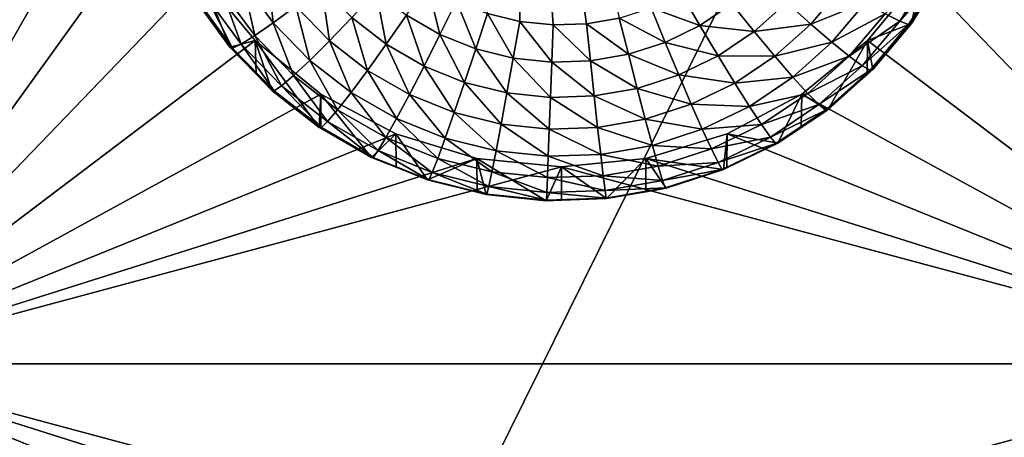
# Model space of a CAD drawing. Extents: x -28 to 28, y -227 to 30.
# Drawn here: x -2 to 2, y -198 to -196 of the extents above; entities that cross this region are included whole.
import ezdxf

# ---------------------------------------------------------------- set-up
doc = ezdxf.new("R2010")
doc.units = 0
doc.header["$MEASUREMENT"] = 0
doc.layers.add('L1', color=7, linetype='Continuous')
doc.layers.add('L3', color=7, linetype='Continuous')

msp = doc.modelspace()

# ---------------------------------------------------------------- linework, layer by layer
at = {"layer": 'L1', "color": 7}
for points in [[(17.45052, -89.59975, 331.3269), (-17.45052, -89.59975, 331.3269), (17.16824, -226.3816, 341.9844)], [(17.16824, -226.3816, 341.9844), (-17.45052, -89.59975, 331.3269), (-17.16824, -226.3816, 341.9844)], [(17.73879, -90.57198, 318.849), (-17.4299, -223.8664, 330.5107), (-17.73879, -90.57198, 318.849)], [(17.4299, -223.8664, 330.5107), (-17.4299, -223.8664, 330.5107), (17.73879, -90.57198, 318.849)]]:
    msp.add_3dface(points, dxfattribs=at)
at = {"layer": 'L3', "color": 250}
for points in [[(-16.15, -176.477, 327.8604), (-12.25, -222.2024, 331.8608), (12.25, -172.5919, 327.5205)], [(-12.25, -222.2024, 331.8608), (12.25, -222.2024, 331.8608), (12.25, -172.5919, 327.5205)], [(-2.5, -193.2442, 327.8216), (-1.446658, -195.0994, 327.9839), (-2.5, -197.5279, 328.1963)], [(2.5, -197.5279, 328.1963), (1.475, -195.386, 328.009), (2.5, -193.2442, 327.8216)], [(-0.141523, -194.7608, 325.9466), (-0.141523, -196.3599, 326.0866), (-0.251849, -196.3325, 326.0841)], [(0.085191, -196.3678, 326.0872), (-0.028443, -196.3717, 326.0876), (-0.141523, -194.7608, 325.9466)], [(-0.141523, -194.7608, 325.9466), (-0.028443, -196.3717, 326.0876), (-0.141523, -196.3599, 326.0866)], [(0.085191, -196.3678, 326.0872), (-0.141523, -194.7608, 325.9466), (0.197166, -196.3481, 326.0855)], [(-2.5, -197.5279, 328.1963), (-1.446658, -195.0994, 327.9839), (-1.475, -195.386, 328.009)], [(-2.5, -197.5279, 328.1963), (-1.475, -195.386, 328.009), (-1.446658, -195.6727, 328.034)], [(1.446658, -195.6727, 328.034), (1.475, -195.386, 328.009), (2.5, -197.5279, 328.1963)], [(-1.446658, -195.6727, 328.034), (-1.362722, -195.9483, 328.0582), (-2.5, -197.5279, 328.1963)], [(2.5, -197.5279, 328.1963), (1.362722, -195.9483, 328.0582), (1.446658, -195.6727, 328.034)], [(-2.5, -197.5279, 328.1963), (-1.362722, -195.9483, 328.0582), (-1.226418, -196.2024, 328.0804)], [(2.5, -197.5279, 328.1963), (1.226418, -196.2024, 328.0804), (1.362722, -195.9483, 328.0582)], [(-1.086935, -196.2201, 326.2683), (-1.002118, -196.1745, 326.182), (-0.981832, -196.3642, 326.281)], [(-0.981832, -196.3642, 326.281), (-1.002118, -196.1745, 326.182), (-0.905217, -196.3073, 326.1936)], [(1.152655, -196.3591, 326.4954), (1.103313, -196.3333, 326.3786), (1.257989, -196.1912, 326.4808)], [(1.29115, -196.198, 326.6056), (1.152655, -196.3591, 326.4954), (1.257989, -196.1912, 326.4808)], [(-1.226418, -196.2024, 328.0804), (-1.042982, -196.4251, 328.0999), (-2.5, -197.5279, 328.1963)], [(-1.129916, -196.4473, 326.7567), (-1.042982, -196.4251, 328.0999), (-1.226418, -196.2024, 328.0804)], [(-1.129916, -196.4473, 326.7567), (-1.226418, -196.2024, 328.0804), (-1.224431, -196.3177, 326.7454)], [(-1.156542, -196.2547, 326.3718), (-1.086935, -196.2201, 326.2683), (-1.044708, -196.4081, 326.3852)], [(-1.044708, -196.4081, 326.3852), (-1.086935, -196.2201, 326.2683), (-0.981832, -196.3642, 326.281)], [(1.042982, -196.4251, 328.0999), (1.226418, -196.2024, 328.0804), (2.5, -197.5279, 328.1963)], [(1.1933, -196.3665, 326.7496), (1.226418, -196.2024, 328.0804), (1.042982, -196.4251, 328.0999)], [(1.18304, -196.3703, 326.6207), (1.152655, -196.3591, 326.4954), (1.29115, -196.198, 326.6056)], [(1.29115, -196.198, 326.6056), (1.223954, -196.3176, 326.7454), (1.18304, -196.3703, 326.6207)], [(1.223954, -196.3176, 326.7454), (1.226418, -196.2024, 328.0804), (1.1933, -196.3665, 326.7496)], [(-1.208265, -196.277, 326.4883), (-1.156542, -196.2547, 326.3718), (-1.09143, -196.4372, 326.5023)], [(-1.09143, -196.4372, 326.5023), (-1.156542, -196.2547, 326.3718), (-1.044708, -196.4081, 326.3852)], [(-0.905217, -196.3073, 326.1936), (-0.817807, -196.2396, 326.1265), (-0.790696, -196.4255, 326.2039)], [(-0.790696, -196.4255, 326.2039), (-0.817807, -196.2396, 326.1265), (-0.714345, -196.3463, 326.1358)], [(-0.714345, -196.3463, 326.1358), (-0.631499, -196.2579, 326.0903), (-0.596978, -196.4377, 326.1438)], [(-0.596978, -196.4377, 326.1438), (-0.631499, -196.2579, 326.0903), (-0.527744, -196.3387, 326.0974)], [(-0.527744, -196.3387, 326.0974), (-0.455742, -196.2334, 326.0755), (-0.413717, -196.4043, 326.1032)], [(-0.413717, -196.4043, 326.1032), (-0.455742, -196.2334, 326.0755), (-0.357273, -196.2901, 326.0804)], [(0.850027, -196.3684, 326.1989), (0.767946, -196.2947, 326.1313), (0.955996, -196.2426, 326.1879)], [(1.036909, -196.294, 326.2748), (0.850027, -196.3684, 326.1989), (0.955996, -196.2426, 326.1879)], [(-1.240116, -196.286, 326.6133), (-1.208265, -196.277, 326.4883), (-1.120201, -196.4504, 326.6277)], [(-1.120201, -196.4504, 326.6277), (-1.224431, -196.3177, 326.7454), (-1.240116, -196.286, 326.6133)], [(-1.120201, -196.4504, 326.6277), (-1.208265, -196.277, 326.4883), (-1.09143, -196.4372, 326.5023)], [(-0.413717, -196.4043, 326.1032), (-0.357273, -196.2901, 326.0804), (-0.291638, -196.4534, 326.1074)], [(-0.291638, -196.4534, 326.1074), (-0.357273, -196.2901, 326.0804), (-0.251849, -196.3325, 326.0841)], [(0.47188, -196.3734, 326.1004), (0.305304, -196.3131, 326.0824), (0.4075, -196.2635, 326.0781)], [(0.47188, -196.3734, 326.1004), (0.4075, -196.2635, 326.0781), (0.581036, -196.3001, 326.094)], [(-1.120201, -196.4504, 326.6277), (-1.129916, -196.4473, 326.7567), (-1.224431, -196.3177, 326.7454)], [(-0.981832, -196.3642, 326.281), (-0.905217, -196.3073, 326.1936), (-0.857618, -196.4924, 326.2922)], [(-0.857618, -196.4924, 326.2922), (-0.905217, -196.3073, 326.1936), (-0.790696, -196.4255, 326.2039)], [(0.353539, -196.431, 326.1055), (0.197166, -196.3481, 326.0855), (0.305304, -196.3131, 326.0824)], [(0.353539, -196.431, 326.1055), (0.305304, -196.3131, 326.0824), (0.47188, -196.3734, 326.1004)], [(0.657262, -196.394, 326.14), (0.47188, -196.3734, 326.1004), (0.581036, -196.3001, 326.094)], [(0.657262, -196.394, 326.14), (0.581036, -196.3001, 326.094), (0.767946, -196.2947, 326.1313)], [(0.850027, -196.3684, 326.1989), (0.657262, -196.394, 326.14), (0.767946, -196.2947, 326.1313)], [(0.921971, -196.4304, 326.2868), (0.850027, -196.3684, 326.1989), (1.036909, -196.294, 326.2748)], [(1.103313, -196.3333, 326.3786), (0.921971, -196.4304, 326.2868), (1.036909, -196.294, 326.2748)], [(1.18304, -196.3703, 326.6207), (1.223954, -196.3176, 326.7454), (1.1933, -196.3665, 326.7496)], [(-0.790696, -196.4255, 326.2039), (-0.714345, -196.3463, 326.1358), (-0.660785, -196.5266, 326.2128)], [(-0.660785, -196.5266, 326.2128), (-0.714345, -196.3463, 326.1358), (-0.596978, -196.4377, 326.1438)], [(-0.596978, -196.4377, 326.1438), (-0.527744, -196.3387, 326.0974), (-0.467992, -196.5118, 326.1503)], [(-0.467992, -196.5118, 326.1503), (-0.527744, -196.3387, 326.0974), (-0.413717, -196.4043, 326.1032)], [(-0.291638, -196.4534, 326.1074), (-0.251849, -196.3325, 326.0841), (-0.163882, -196.4851, 326.1102)], [(-0.163882, -196.4851, 326.1102), (-0.251849, -196.3325, 326.0841), (-0.141523, -196.3599, 326.0866)], [(-0.163882, -196.4851, 326.1102), (-0.141523, -196.3599, 326.0866), (-0.032937, -196.4988, 326.1114)], [(-0.032937, -196.4988, 326.1114), (-0.141523, -196.3599, 326.0866), (-0.028443, -196.3717, 326.0876)], [(0.228316, -196.4715, 326.109), (0.085191, -196.3678, 326.0872), (0.197166, -196.3481, 326.0855)], [(0.228316, -196.4715, 326.109), (0.197166, -196.3481, 326.0855), (0.353539, -196.431, 326.1055)], [(0.981014, -196.4785, 326.3914), (0.921971, -196.4304, 326.2868), (1.103313, -196.3333, 326.3786)], [(1.152655, -196.3591, 326.4954), (0.981014, -196.4785, 326.3914), (1.103313, -196.3333, 326.3786)], [(1.024887, -196.5108, 326.5087), (0.981014, -196.4785, 326.3914), (1.152655, -196.3591, 326.4954)], [(1.18304, -196.3703, 326.6207), (1.024887, -196.5108, 326.5087), (1.152655, -196.3591, 326.4954)], [(-1.044708, -196.4081, 326.3852), (-0.981832, -196.3642, 326.281), (-0.91254, -196.5444, 326.3971)], [(-0.91254, -196.5444, 326.3971), (-0.981832, -196.3642, 326.281), (-0.857618, -196.4924, 326.2922)], [(-0.032937, -196.4988, 326.1114), (-0.028443, -196.3717, 326.0876), (0.09865, -196.4943, 326.111)], [(0.09865, -196.4943, 326.111), (-0.028443, -196.3717, 326.0876), (0.085191, -196.3678, 326.0872)], [(0.09865, -196.4943, 326.111), (0.085191, -196.3678, 326.0872), (0.228316, -196.4715, 326.109)], [(0.533786, -196.477, 326.1472), (0.353539, -196.431, 326.1055), (0.47188, -196.3734, 326.1004)], [(0.533786, -196.477, 326.1472), (0.47188, -196.3734, 326.1004), (0.657262, -196.394, 326.14)], [(0.727513, -196.4783, 326.2086), (0.533786, -196.477, 326.1472), (0.657262, -196.394, 326.14)], [(0.727513, -196.4783, 326.2086), (0.657262, -196.394, 326.14), (0.850027, -196.3684, 326.1989)], [(0.921971, -196.4304, 326.2868), (0.727513, -196.4783, 326.2086), (0.850027, -196.3684, 326.1989)], [(1.051904, -196.526, 326.6343), (1.024887, -196.5108, 326.5087), (1.18304, -196.3703, 326.6207)], [(1.1933, -196.3665, 326.7496), (1.042982, -196.4251, 328.0999), (1.061026, -196.5235, 326.7634)], [(1.18304, -196.3703, 326.6207), (1.1933, -196.3665, 326.7496), (1.051904, -196.526, 326.6343)], [(1.1933, -196.3665, 326.7496), (1.061026, -196.5235, 326.7634), (1.051904, -196.526, 326.6343)], [(-2.5, -197.5279, 328.1963), (-1.042982, -196.4251, 328.0999), (-0.819466, -196.6078, 328.1159)], [(-1.040559, -196.5395, 326.7648), (-1.042982, -196.4251, 328.0999), (-1.129916, -196.4473, 326.7567)], [(-1.09143, -196.4372, 326.5023), (-1.044708, -196.4081, 326.3852), (-0.953351, -196.5796, 326.5148)], [(-0.953351, -196.5796, 326.5148), (-1.044708, -196.4081, 326.3852), (-0.91254, -196.5444, 326.3971)], [(-1.040559, -196.5395, 326.7648), (-0.986968, -196.5948, 326.7696), (-1.042982, -196.4251, 328.0999)], [(-1.042982, -196.4251, 328.0999), (-0.986968, -196.5948, 326.7696), (-0.82481, -196.721, 326.7806)], [(-1.042982, -196.4251, 328.0999), (-0.82481, -196.721, 326.7806), (-0.819466, -196.6078, 328.1159)], [(-0.857618, -196.4924, 326.2922), (-0.790696, -196.4255, 326.2039), (-0.716712, -196.602, 326.3018)], [(-0.716712, -196.602, 326.3018), (-0.790696, -196.4255, 326.2039), (-0.660785, -196.5266, 326.2128)], [(-0.467992, -196.5118, 326.1503), (-0.413717, -196.4043, 326.1032), (-0.329898, -196.5674, 326.1551)], [(-0.329898, -196.5674, 326.1551), (-0.413717, -196.4043, 326.1032), (-0.291638, -196.4534, 326.1074)], [(2.5, -197.5279, 328.1963), (0.819466, -196.6078, 328.1159), (1.042982, -196.4251, 328.0999)], [(0.819466, -196.6078, 328.1159), (0.908101, -196.6607, 326.7754), (1.042982, -196.4251, 328.0999)], [(1.042982, -196.4251, 328.0999), (0.908101, -196.6607, 326.7754), (1.041931, -196.5407, 326.7649)], [(1.042982, -196.4251, 328.0999), (1.041931, -196.5407, 326.7649), (1.061026, -196.5235, 326.7634)], [(-1.040559, -196.5395, 326.7648), (-1.129916, -196.4473, 326.7567), (-1.120201, -196.4504, 326.6277)], [(-1.120201, -196.4504, 326.6277), (-1.09143, -196.4372, 326.5023), (-0.978482, -196.5966, 326.6405)], [(-0.978482, -196.5966, 326.6405), (-1.040559, -196.5395, 326.7648), (-1.120201, -196.4504, 326.6277)], [(-0.978482, -196.5966, 326.6405), (-1.09143, -196.4372, 326.5023), (-0.953351, -196.5796, 326.5148)], [(-0.660785, -196.5266, 326.2128), (-0.596978, -196.4377, 326.1438), (-0.518013, -196.6087, 326.2199)], [(-0.518013, -196.6087, 326.2199), (-0.596978, -196.4377, 326.1438), (-0.467992, -196.5118, 326.1503)], [(-0.329898, -196.5674, 326.1551), (-0.291638, -196.4534, 326.1074), (-0.185382, -196.6033, 326.1583)], [(-0.185382, -196.6033, 326.1583), (-0.291638, -196.4534, 326.1074), (-0.163882, -196.4851, 326.1102)], [(0.399919, -196.542, 326.1529), (0.228316, -196.4715, 326.109), (0.353539, -196.431, 326.1055)], [(0.399919, -196.542, 326.1529), (0.353539, -196.431, 326.1055), (0.533786, -196.477, 326.1472)], [(0.789087, -196.5496, 326.2972), (0.727513, -196.4783, 326.2086), (0.921971, -196.4304, 326.2868)], [(0.981014, -196.4785, 326.3914), (0.789087, -196.5496, 326.2972), (0.921971, -196.4304, 326.2868)], [(-0.91254, -196.5444, 326.3971), (-0.857618, -196.4924, 326.2922), (-0.762611, -196.6611, 326.4073)], [(-0.762611, -196.6611, 326.4073), (-0.857618, -196.4924, 326.2922), (-0.716712, -196.602, 326.3018)], [(-0.185382, -196.6033, 326.1583), (-0.163882, -196.4851, 326.1102), (-0.037258, -196.6188, 326.1596)], [(-0.037258, -196.6188, 326.1596), (-0.163882, -196.4851, 326.1102), (-0.032937, -196.4988, 326.1114)], [(0.111592, -196.6137, 326.1592), (-0.032937, -196.4988, 326.1114), (0.09865, -196.4943, 326.111)], [(0.258269, -196.5879, 326.1569), (0.09865, -196.4943, 326.111), (0.228316, -196.4715, 326.109)], [(0.111592, -196.6137, 326.1592), (0.09865, -196.4943, 326.111), (0.258269, -196.5879, 326.1569)], [(0.258269, -196.5879, 326.1569), (0.228316, -196.4715, 326.109), (0.399919, -196.542, 326.1529)], [(0.590838, -196.5701, 326.2166), (0.399919, -196.542, 326.1529), (0.533786, -196.477, 326.1472)], [(0.590838, -196.5701, 326.2166), (0.533786, -196.477, 326.1472), (0.727513, -196.4783, 326.2086)], [(0.789087, -196.5496, 326.2972), (0.590838, -196.5701, 326.2166), (0.727513, -196.4783, 326.2086)], [(0.839621, -196.6054, 326.4025), (0.789087, -196.5496, 326.2972), (0.981014, -196.4785, 326.3914)], [(1.024887, -196.5108, 326.5087), (0.839621, -196.6054, 326.4025), (0.981014, -196.4785, 326.3914)], [(-0.716712, -196.602, 326.3018), (-0.660785, -196.5266, 326.2128), (-0.561856, -196.6911, 326.3096)], [(-0.561856, -196.6911, 326.3096), (-0.660785, -196.5266, 326.2128), (-0.518013, -196.6087, 326.2199)], [(-0.518013, -196.6087, 326.2199), (-0.467992, -196.5118, 326.1503), (-0.365158, -196.6702, 326.2253)], [(-0.365158, -196.6702, 326.2253), (-0.467992, -196.5118, 326.1503), (-0.329898, -196.5674, 326.1551)], [(-0.037258, -196.6188, 326.1596), (-0.032937, -196.4988, 326.1114), (0.111592, -196.6137, 326.1592)], [(0.87717, -196.6433, 326.5203), (0.839621, -196.6054, 326.4025), (1.024887, -196.5108, 326.5087)], [(1.051904, -196.526, 326.6343), (0.87717, -196.6433, 326.5203), (1.024887, -196.5108, 326.5087)], [(0.900293, -196.662, 326.6462), (0.87717, -196.6433, 326.5203), (1.051904, -196.526, 326.6343)], [(1.051904, -196.526, 326.6343), (1.041931, -196.5407, 326.7649), (0.900293, -196.662, 326.6462)], [(1.051904, -196.526, 326.6343), (1.061026, -196.5235, 326.7634), (1.041931, -196.5407, 326.7649)], [(-0.978482, -196.5966, 326.6405), (-0.986968, -196.5948, 326.7696), (-1.040559, -196.5395, 326.7648)], [(-0.953351, -196.5796, 326.5148), (-0.91254, -196.5444, 326.3971), (-0.796716, -196.7015, 326.5254)], [(-0.796716, -196.7015, 326.5254), (-0.91254, -196.5444, 326.3971), (-0.762611, -196.6611, 326.4073)], [(0.442664, -196.6421, 326.2229), (0.258269, -196.5879, 326.1569), (0.399919, -196.542, 326.1529)], [(0.442664, -196.6421, 326.2229), (0.399919, -196.542, 326.1529), (0.590838, -196.5701, 326.2166)], [(0.640845, -196.6493, 326.3059), (0.590838, -196.5701, 326.2166), (0.789087, -196.5496, 326.2972)], [(0.839621, -196.6054, 326.4025), (0.640845, -196.6493, 326.3059), (0.789087, -196.5496, 326.2972)], [(0.900293, -196.662, 326.6462), (1.041931, -196.5407, 326.7649), (0.908101, -196.6607, 326.7754)], [(-0.82481, -196.721, 326.7806), (-0.986968, -196.5948, 326.7696), (-0.978482, -196.5966, 326.6405)], [(-0.978482, -196.5966, 326.6405), (-0.953351, -196.5796, 326.5148), (-0.817718, -196.7217, 326.6515)], [(-0.817718, -196.7217, 326.6515), (-0.953351, -196.5796, 326.5148), (-0.796716, -196.7015, 326.5254)], [(-0.365158, -196.6702, 326.2253), (-0.329898, -196.5674, 326.1551), (-0.205196, -196.7099, 326.2288)], [(-0.205196, -196.7099, 326.2288), (-0.329898, -196.5674, 326.1551), (-0.185382, -196.6033, 326.1583)], [(0.285873, -196.6929, 326.2273), (0.111592, -196.6137, 326.1592), (0.258269, -196.5879, 326.1569)], [(0.285873, -196.6929, 326.2273), (0.258269, -196.5879, 326.1569), (0.442664, -196.6421, 326.2229)], [(0.640845, -196.6493, 326.3059), (0.442664, -196.6421, 326.2229), (0.590838, -196.5701, 326.2166)], [(-2.5, -197.5279, 328.1963), (-0.819466, -196.6078, 328.1159), (-0.564458, -196.7436, 328.1277)], [(-0.817718, -196.7217, 326.6515), (-0.82481, -196.721, 326.7806), (-0.978482, -196.5966, 326.6405)], [(-0.819466, -196.6078, 328.1159), (-0.82481, -196.721, 326.7806), (-0.819249, -196.7242, 326.7809)], [(-0.819466, -196.6078, 328.1159), (-0.646597, -196.8235, 326.7896), (-0.564458, -196.7436, 328.1277)], [(-0.819466, -196.6078, 328.1159), (-0.819249, -196.7242, 326.7809), (-0.646597, -196.8235, 326.7896)], [(-0.762611, -196.6611, 326.4073), (-0.716712, -196.602, 326.3018), (-0.597837, -196.7559, 326.4156)], [(-0.597837, -196.7559, 326.4156), (-0.716712, -196.602, 326.3018), (-0.561856, -196.6911, 326.3096)], [(-0.561856, -196.6911, 326.3096), (-0.518013, -196.6087, 326.2199), (-0.396064, -196.7578, 326.3154)], [(-0.396064, -196.7578, 326.3154), (-0.518013, -196.6087, 326.2199), (-0.365158, -196.6702, 326.2253)], [(-0.205196, -196.7099, 326.2288), (-0.185382, -196.6033, 326.1583), (-0.04124, -196.7271, 326.2303)], [(-0.04124, -196.7271, 326.2303), (-0.185382, -196.6033, 326.1583), (-0.037258, -196.6188, 326.1596)], [(-0.04124, -196.7271, 326.2303), (-0.037258, -196.6188, 326.1596), (0.123519, -196.7214, 326.2298)], [(0.123519, -196.7214, 326.2298), (-0.037258, -196.6188, 326.1596), (0.111592, -196.6137, 326.1592)], [(0.123519, -196.7214, 326.2298), (0.111592, -196.6137, 326.1592), (0.285873, -196.6929, 326.2273)], [(2.5, -197.5279, 328.1963), (0.564458, -196.7436, 328.1277), (0.819466, -196.6078, 328.1159)], [(0.564458, -196.7436, 328.1277), (0.7375, -196.7753, 326.7854), (0.819466, -196.6078, 328.1159)], [(0.681885, -196.7113, 326.4117), (0.640845, -196.6493, 326.3059), (0.839621, -196.6054, 326.4025)], [(0.87717, -196.6433, 326.5203), (0.681885, -196.7113, 326.4117), (0.839621, -196.6054, 326.4025)], [(0.819466, -196.6078, 328.1159), (0.7375, -196.7753, 326.7854), (0.817465, -196.7216, 326.7807)], [(0.819466, -196.6078, 328.1159), (0.817465, -196.7216, 326.7807), (0.908101, -196.6607, 326.7754)], [(-0.796716, -196.7015, 326.5254), (-0.762611, -196.6611, 326.4073), (-0.624574, -196.8005, 326.5341)], [(-0.624574, -196.8005, 326.5341), (-0.762611, -196.6611, 326.4073), (-0.597837, -196.7559, 326.4156)], [(0.48013, -196.7273, 326.3127), (0.285873, -196.6929, 326.2273), (0.442664, -196.6421, 326.2229)], [(0.48013, -196.7273, 326.3127), (0.442664, -196.6421, 326.2229), (0.640845, -196.6493, 326.3059)], [(0.681885, -196.7113, 326.4117), (0.48013, -196.7273, 326.3127), (0.640845, -196.6493, 326.3059)], [(0.71238, -196.754, 326.53), (0.681885, -196.7113, 326.4117), (0.87717, -196.6433, 326.5203)], [(0.900293, -196.662, 326.6462), (0.71238, -196.754, 326.53), (0.87717, -196.6433, 326.5203)], [(0.731159, -196.7756, 326.6562), (0.71238, -196.754, 326.53), (0.900293, -196.662, 326.6462)], [(0.900293, -196.662, 326.6462), (0.908101, -196.6607, 326.7754), (0.731159, -196.7756, 326.6562)], [(0.731159, -196.7756, 326.6562), (0.908101, -196.6607, 326.7754), (0.817465, -196.7216, 326.7807)], [(-0.597837, -196.7559, 326.4156), (-0.561856, -196.6911, 326.3096), (-0.421428, -196.8269, 326.4218)], [(-0.421428, -196.8269, 326.4218), (-0.561856, -196.6911, 326.3096), (-0.396064, -196.7578, 326.3154)], [(-0.396064, -196.7578, 326.3154), (-0.365158, -196.6702, 326.2253), (-0.222563, -196.8009, 326.3192)], [(-0.222563, -196.8009, 326.3192), (-0.365158, -196.6702, 326.2253), (-0.205196, -196.7099, 326.2288)], [(0.310069, -196.7824, 326.3175), (0.123519, -196.7214, 326.2298), (0.285873, -196.6929, 326.2273)], [(0.310069, -196.7824, 326.3175), (0.285873, -196.6929, 326.2273), (0.48013, -196.7273, 326.3127)], [(-0.817718, -196.7217, 326.6515), (-0.819249, -196.7242, 326.7809), (-0.82481, -196.721, 326.7806)], [(-0.641038, -196.8234, 326.6604), (-0.819249, -196.7242, 326.7809), (-0.817718, -196.7217, 326.6515)], [(-0.641038, -196.8234, 326.6604), (-0.646597, -196.8235, 326.7896), (-0.819249, -196.7242, 326.7809)], [(-0.817718, -196.7217, 326.6515), (-0.796716, -196.7015, 326.5254), (-0.641038, -196.8234, 326.6604)], [(-0.641038, -196.8234, 326.6604), (-0.796716, -196.7015, 326.5254), (-0.624574, -196.8005, 326.5341)], [(-0.222563, -196.8009, 326.3192), (-0.205196, -196.7099, 326.2288), (-0.04473, -196.8195, 326.3208)], [(-0.04473, -196.8195, 326.3208), (-0.205196, -196.7099, 326.2288), (-0.04124, -196.7271, 326.2303)], [(-0.04473, -196.8195, 326.3208), (-0.04124, -196.7271, 326.2303), (0.133973, -196.8133, 326.3203)], [(0.133973, -196.8133, 326.3203), (-0.04124, -196.7271, 326.2303), (0.123519, -196.7214, 326.2298)], [(0.133973, -196.8133, 326.3203), (0.123519, -196.7214, 326.2298), (0.310069, -196.7824, 326.3175)], [(0.510877, -196.7944, 326.419), (0.310069, -196.7824, 326.3175), (0.48013, -196.7273, 326.3127)], [(0.510877, -196.7944, 326.419), (0.48013, -196.7273, 326.3127), (0.681885, -196.7113, 326.4117)], [(0.71238, -196.754, 326.53), (0.510877, -196.7944, 326.419), (0.681885, -196.7113, 326.4117)], [(0.817465, -196.7216, 326.7807), (0.7375, -196.7753, 326.7854), (0.731159, -196.7756, 326.6562)], [(-0.564458, -196.7436, 328.1277), (-0.287758, -196.8272, 328.1351), (-2.5, -197.5279, 328.1963)], [(-0.564458, -196.7436, 328.1277), (-0.646597, -196.8235, 326.7896), (-0.563133, -196.8571, 326.7926)], [(-0.624574, -196.8005, 326.5341), (-0.597837, -196.7559, 326.4156), (-0.440275, -196.8747, 326.5406)], [(-0.440275, -196.8747, 326.5406), (-0.597837, -196.7559, 326.4156), (-0.421428, -196.8269, 326.4218)], [(-0.564458, -196.7436, 328.1277), (-0.4558, -196.9003, 326.7963), (-0.287758, -196.8272, 328.1351)], [(-0.564458, -196.7436, 328.1277), (-0.563133, -196.8571, 326.7926), (-0.4558, -196.9003, 326.7963)], [(-0.421428, -196.8269, 326.4218), (-0.396064, -196.7578, 326.3154), (-0.236816, -196.8727, 326.4259)], [(-0.236816, -196.8727, 326.4259), (-0.396064, -196.7578, 326.3154), (-0.222563, -196.8009, 326.3192)], [(0.287758, -196.8272, 328.1351), (0.564458, -196.7436, 328.1277), (2.5, -197.5279, 328.1963)], [(0.287758, -196.8272, 328.1351), (0.552545, -196.8652, 326.7933), (0.564458, -196.7436, 328.1277)], [(0.533725, -196.8408, 326.5376), (0.510877, -196.7944, 326.419), (0.71238, -196.754, 326.53)], [(0.731159, -196.7756, 326.6562), (0.533725, -196.8408, 326.5376), (0.71238, -196.754, 326.53)], [(0.564458, -196.7436, 328.1277), (0.552545, -196.8652, 326.7933), (0.564089, -196.8596, 326.7928)], [(0.564458, -196.7436, 328.1277), (0.564089, -196.8596, 326.7928), (0.7375, -196.7753, 326.7854)], [(0.329926, -196.853, 326.4241), (0.133973, -196.8133, 326.3203), (0.310069, -196.7824, 326.3175)], [(0.329926, -196.853, 326.4241), (0.310069, -196.7824, 326.3175), (0.510877, -196.7944, 326.419)], [(0.533725, -196.8408, 326.5376), (0.329926, -196.853, 326.4241), (0.510877, -196.7944, 326.419)], [(0.547794, -196.8647, 326.664), (0.533725, -196.8408, 326.5376), (0.731159, -196.7756, 326.6562)], [(0.731159, -196.7756, 326.6562), (0.564089, -196.8596, 326.7928), (0.547794, -196.8647, 326.664)], [(0.731159, -196.7756, 326.6562), (0.7375, -196.7753, 326.7854), (0.564089, -196.8596, 326.7928)], [(-2.5, -197.5279, 328.1963), (-0.287758, -196.8272, 328.1351), (0, -196.8554, 328.1375)], [(-0.563133, -196.8571, 326.7926), (-0.646597, -196.8235, 326.7896), (-0.641038, -196.8234, 326.6604)], [(-0.641038, -196.8234, 326.6604), (-0.624574, -196.8005, 326.5341), (-0.451881, -196.8995, 326.667)], [(-0.451881, -196.8995, 326.667), (-0.4558, -196.9003, 326.7963), (-0.641038, -196.8234, 326.6604)], [(-0.641038, -196.8234, 326.6604), (-0.4558, -196.9003, 326.7963), (-0.563133, -196.8571, 326.7926)], [(-0.451881, -196.8995, 326.667), (-0.624574, -196.8005, 326.5341), (-0.440275, -196.8747, 326.5406)], [(-0.287758, -196.8272, 328.1351), (-0.4558, -196.9003, 326.7963), (-0.2873, -196.9422, 326.8)], [(-0.440275, -196.8747, 326.5406), (-0.421428, -196.8269, 326.4218), (-0.247407, -196.9226, 326.5448)], [(-0.247407, -196.9226, 326.5448), (-0.421428, -196.8269, 326.4218), (-0.236816, -196.8727, 326.4259)], [(-0.051477, -196.9713, 326.8026), (0, -196.8554, 328.1375), (-0.287758, -196.8272, 328.1351)], [(-0.051477, -196.9713, 326.8026), (-0.287758, -196.8272, 328.1351), (-0.256131, -196.9499, 326.8007)], [(-0.287758, -196.8272, 328.1351), (-0.2873, -196.9422, 326.8), (-0.256131, -196.9499, 326.8007)], [(-0.236816, -196.8727, 326.4259), (-0.222563, -196.8009, 326.3192), (-0.047595, -196.8925, 326.4276)], [(-0.047595, -196.8925, 326.4276), (-0.222563, -196.8009, 326.3192), (-0.04473, -196.8195, 326.3208)], [(-0.047595, -196.8925, 326.4276), (-0.04473, -196.8195, 326.3208), (0.142553, -196.8859, 326.427)], [(0.142553, -196.8859, 326.427), (-0.04473, -196.8195, 326.3208), (0.133973, -196.8133, 326.3203)], [(2.5, -197.5279, 328.1963), (0, -196.8554, 328.1375), (0.287758, -196.8272, 328.1351)], [(0.15418, -196.9642, 326.8019), (0.287758, -196.8272, 328.1351), (0, -196.8554, 328.1375)], [(0.142553, -196.8859, 326.427), (0.133973, -196.8133, 326.3203), (0.329926, -196.853, 326.4241)], [(0.287195, -196.9408, 326.7999), (0.287758, -196.8272, 328.1351), (0.15418, -196.9642, 326.8019)], [(0.287195, -196.9408, 326.7999), (0.356835, -196.9286, 326.7988), (0.287758, -196.8272, 328.1351)], [(0.287758, -196.8272, 328.1351), (0.356835, -196.9286, 326.7988), (0.552545, -196.8652, 326.7933)], [(-2.5, -197.5279, 328.1963), (0, -196.8554, 328.1375), (2.5, -197.5279, 328.1963)], [(-0.000094, -196.9695, 326.8024), (0, -196.8554, 328.1375), (-0.051477, -196.9713, 326.8026)], [(0.15418, -196.9642, 326.8019), (0, -196.8554, 328.1375), (-0.000094, -196.9695, 326.8024)], [(0.344681, -196.902, 326.5429), (0.142553, -196.8859, 326.427), (0.329926, -196.853, 326.4241)], [(0.344681, -196.902, 326.5429), (0.329926, -196.853, 326.4241), (0.533725, -196.8408, 326.5376)], [(0.547794, -196.8647, 326.664), (0.344681, -196.902, 326.5429), (0.533725, -196.8408, 326.5376)], [(0.547794, -196.8647, 326.664), (0.564089, -196.8596, 326.7928), (0.552545, -196.8652, 326.7933)], [(-0.451881, -196.8995, 326.667), (-0.440275, -196.8747, 326.5406), (-0.253929, -196.9487, 326.6713)], [(-0.253929, -196.9487, 326.6713), (-0.440275, -196.8747, 326.5406), (-0.247407, -196.9226, 326.5448)], [(-0.247407, -196.9226, 326.5448), (-0.236816, -196.8727, 326.4259), (-0.049723, -196.9433, 326.5466)], [(-0.049723, -196.9433, 326.5466), (-0.236816, -196.8727, 326.4259), (-0.047595, -196.8925, 326.4276)], [(-0.049723, -196.9433, 326.5466), (-0.047595, -196.8925, 326.4276), (0.148928, -196.9364, 326.546)], [(0.148928, -196.9364, 326.546), (-0.047595, -196.8925, 326.4276), (0.142553, -196.8859, 326.427)], [(0.148928, -196.9364, 326.546), (0.142553, -196.8859, 326.427), (0.344681, -196.902, 326.5429)], [(0.353767, -196.9275, 326.6695), (0.344681, -196.902, 326.5429), (0.547794, -196.8647, 326.664)], [(0.547794, -196.8647, 326.664), (0.552545, -196.8652, 326.7933), (0.353767, -196.9275, 326.6695)], [(0.552545, -196.8652, 326.7933), (0.356835, -196.9286, 326.7988), (0.353767, -196.9275, 326.6695)], [(-0.451881, -196.8995, 326.667), (-0.2873, -196.9422, 326.8), (-0.4558, -196.9003, 326.7963)], [(-0.253929, -196.9487, 326.6713), (-0.2873, -196.9422, 326.8), (-0.451881, -196.8995, 326.667)], [(-0.253929, -196.9487, 326.6713), (-0.247407, -196.9226, 326.5448), (-0.051034, -196.9699, 326.6732)], [(-0.051034, -196.9699, 326.6732), (-0.247407, -196.9226, 326.5448), (-0.049723, -196.9433, 326.5466)], [(0.353767, -196.9275, 326.6695), (0.148928, -196.9364, 326.546), (0.344681, -196.902, 326.5429)], [(0.152854, -196.9628, 326.6726), (0.148928, -196.9364, 326.546), (0.353767, -196.9275, 326.6695)], [(0.353767, -196.9275, 326.6695), (0.287195, -196.9408, 326.7999), (0.152854, -196.9628, 326.6726)], [(0.353767, -196.9275, 326.6695), (0.356835, -196.9286, 326.7988), (0.287195, -196.9408, 326.7999)], [(-0.253929, -196.9487, 326.6713), (-0.256131, -196.9499, 326.8007), (-0.2873, -196.9422, 326.8)], [(-0.051477, -196.9713, 326.8026), (-0.256131, -196.9499, 326.8007), (-0.253929, -196.9487, 326.6713)], [(-0.051034, -196.9699, 326.6732), (-0.051477, -196.9713, 326.8026), (-0.253929, -196.9487, 326.6713)], [(-0.051034, -196.9699, 326.6732), (-0.049723, -196.9433, 326.5466), (0.152854, -196.9628, 326.6726)], [(0.152854, -196.9628, 326.6726), (-0.000094, -196.9695, 326.8024), (-0.051034, -196.9699, 326.6732)], [(0.152854, -196.9628, 326.6726), (-0.049723, -196.9433, 326.5466), (0.148928, -196.9364, 326.546)], [(0.152854, -196.9628, 326.6726), (0.15418, -196.9642, 326.8019), (-0.000094, -196.9695, 326.8024)], [(0.287195, -196.9408, 326.7999), (0.15418, -196.9642, 326.8019), (0.152854, -196.9628, 326.6726)], [(-0.051034, -196.9699, 326.6732), (-0.000094, -196.9695, 326.8024), (-0.051477, -196.9713, 326.8026)], [(-0.564458, -198.3121, 328.265), (-0.819466, -198.4479, 328.2768), (-2.5, -197.5279, 328.1963)], [(-2.5, -197.5279, 328.1963), (-0.819466, -198.4479, 328.2768), (-1.042982, -198.6307, 328.2928)], [(-2.5, -197.5279, 328.1963), (-1.042982, -198.6307, 328.2928), (-1.226418, -198.8533, 328.3123)], [(2.5, -197.5279, 328.1963), (0, -198.2003, 328.2552), (-2.5, -197.5279, 328.1963)], [(-2.5, -197.5279, 328.1963), (0, -198.2003, 328.2552), (-0.287758, -198.2285, 328.2577)], [(-2.5, -197.5279, 328.1963), (-0.287758, -198.2285, 328.2577), (-0.564458, -198.3121, 328.265)], [(-1.226418, -198.8533, 328.3123), (-1.362722, -199.1074, 328.3345), (-2.5, -197.5279, 328.1963)], [(-2.5, -197.5279, 328.1963), (-1.362722, -199.1074, 328.3345), (-1.446658, -199.383, 328.3587)], [(-2.5, -197.5279, 328.1963), (-1.446658, -199.383, 328.3587), (-1.475, -199.6697, 328.3837)], [(-2.5, -201.8115, 328.5711), (-2.5, -197.5279, 328.1963), (-1.475, -199.6697, 328.3837)], [(2.5, -197.5279, 328.1963), (0.287758, -198.2285, 328.2577), (0, -198.2003, 328.2552)], [(0.564458, -198.3121, 328.265), (0.287758, -198.2285, 328.2577), (2.5, -197.5279, 328.1963)], [(2.5, -197.5279, 328.1963), (0.819466, -198.4479, 328.2768), (0.564458, -198.3121, 328.265)], [(2.5, -197.5279, 328.1963), (1.042982, -198.6307, 328.2928), (0.819466, -198.4479, 328.2768)], [(1.226418, -198.8533, 328.3123), (1.042982, -198.6307, 328.2928), (2.5, -197.5279, 328.1963)], [(2.5, -197.5279, 328.1963), (1.362722, -199.1074, 328.3345), (1.226418, -198.8533, 328.3123)], [(2.5, -197.5279, 328.1963), (1.446658, -199.383, 328.3587), (1.362722, -199.1074, 328.3345)], [(1.475, -199.6697, 328.3837), (1.446658, -199.383, 328.3587), (2.5, -197.5279, 328.1963)], [(2.5, -201.8115, 328.5711), (1.475, -199.6697, 328.3837), (2.5, -197.5279, 328.1963)]]:
    msp.add_3dface(points, dxfattribs=at)

doc.saveas('drawing.dxf')
